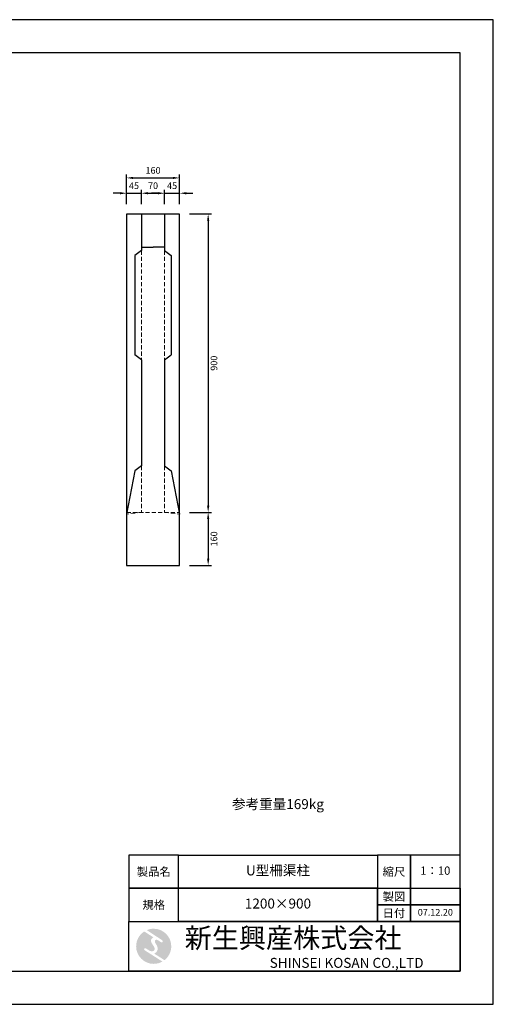
# Model space of a CAD drawing. Units: millimetres. Extents: x 83 to 4283, y 89 to 3059.
# Drawn here: x 2853 to 4283, y 89 to 3059 of the extents above; entities that cross this region are included whole.
import ezdxf

# ---------------------------------------------------------------- set-up
doc = ezdxf.new("R2010")
doc.units = ezdxf.units.MM
doc.linetypes.add('DASHED', pattern=[19.05, 12.7, -6.35])
doc.layers.get('DEFPOINTS').update_dxf_attribs({"color": 1})
for name, color, linetype in [('マーク', 160, 'Continuous'), ('図', 7, 'Continuous'), ('題', 7, 'Continuous')]:
    doc.layers.add(name, color=color, linetype=linetype)
doc.layers.add('寸法', color=7, linetype='Continuous', lineweight=15)
doc.layers.add('影', color=5, linetype='DASHED', lineweight=15)
doc.styles.get("Standard").update_dxf_attribs({"font": 'txt.shx', "bigfont": 'extfont2.shx'})
doc.dimstyles.new('ISO-25', dxfattribs={"dimtxt": 2.5, "dimasz": 2.5, "dimexe": 1.25, "dimexo": 0.625, "dimtad": 2, "dimtxsty": 'Standard', "dimcen": 2.5, "dimadec": 0, "dimazin": 0, "dimtfac": 1, "dimtmove": 0, "dimatfit": 3, "dimfxl": 0, "dimarcsym": 0})

# ---------------------------------------------------------------- blocks, each defined once
blk = doc.blocks.new('AI9-BLK2')
at = {"layer": 'マーク'}
h = blk.add_hatch(color=7, dxfattribs=at)
h.dxf.hatch_style = 2
edge = h.paths.add_edge_path()
edge.add_spline(control_points=[(-23.3, -10.6), (-23.3, -10.6), (22.8, -40), (22.8, -40), (16, -43.8), (8.3, -46), (0, -46), (-25.4, -46), (-46, -25.4), (-46, 0), (-46, 16.3), (-37.5, 30.7), (-24.7, 38.8), (-24.7, 38.8), (-0.5, 23.2), (-0.5, 23.2), (-0.5, 23.2), (-0.5, 23.1), (-0.5, 23.1), (-2.5, 22.3), (-4.4, 21.2), (-5.8, 19.4), (-7.5, 17.2), (-7.2, 14), (-6.4, 11.5), (-5.9, 9.9), (-5.1, 8.3), (-4.3, 6.9), (-3.5, 5.5), (-2.6, 4.2), (-1.7, 2.8), (-0.7, 1.4), (0.2, 0), (1, -1.4), (1.8, -2.9), (2.4, -4.5), (2.5, -6.2), (2.6, -7.8), (2.1, -9.5), (1.1, -10.7), (0.1, -12), (-1.4, -12.8), (-3, -13), (-4.7, -13.3), (-6.5, -13), (-8.1, -12.5), (-8.6, -12.4), (-9, -12.3), (-9.5, -12.1), (-9.5, -12.1), (-9.6, -12.3), (-9.6, -12.3), (-9.6, -12.3), (-20, -5.7), (-20, -5.7), (-20.5, -5.2), (-21.2, -4.8), (-22.1, -4.8), (-23.7, -4.8), (-25.1, -6.2), (-25.1, -7.8), (-25.1, -9.1), (-24.3, -10.1), (-23.3, -10.6)], knot_values=[0, 0, 0, 0, 1, 1, 1, 2, 2, 2, 3, 3, 3, 4, 4, 4, 5, 5, 5, 6, 6, 6, 7, 7, 7, 8, 8, 8, 9, 9, 9, 10, 10, 10, 11, 11, 11, 12, 12, 12, 13, 13, 13, 14, 14, 14, 15, 15, 15, 16, 16, 16, 17, 17, 17, 18, 18, 18, 19, 19, 19, 20, 20, 20, 21, 21, 21, 21], degree=3, periodic=0)
h = blk.add_hatch(color=7, dxfattribs=at)
h.dxf.hatch_style = 2
edge = h.paths.add_edge_path()
edge.add_spline(control_points=[(19.1, 10.6), (19.1, 10.6), (19.1, 10.7), (19.1, 10.7), (19.6, 10.3), (20.2, 10.2), (20.8, 10.2), (22.5, 10.2), (23.8, 11.5), (23.8, 13.1), (23.8, 14.2), (23.3, 15.1), (22.4, 15.7), (22.4, 15.7), (22.5, 15.7), (22.5, 15.7), (22.5, 15.7), (-18.1, 42.3), (-18.1, 42.3), (-12.6, 44.7), (-6.4, 46), (0, 46), (25.4, 46), (46, 25.4), (46, 0), (46, -14.7), (39.1, -27.8), (28.3, -36.3), (28.3, -36.3), (1.1, -19), (1.1, -19), (1.4, -18.9), (1.8, -18.7), (2.1, -18.6), (5.1, -17.3), (7.4, -15.2), (8.9, -12.3), (10.4, -9.4), (11, -6.3), (10.2, -3.1), (9.3, 0.5), (7.4, 4), (5.4, 7), (4.3, 8.5), (3.3, 10), (2.9, 11.9), (2.6, 13.8), (3.4, 16.3), (5.6, 16.9), (7.3, 17.4), (9.1, 16.8), (10.7, 16.1), (10.7, 16.1), (19.1, 10.6), (19.1, 10.6)], knot_values=[0, 0, 0, 0, 1, 1, 1, 2, 2, 2, 3, 3, 3, 4, 4, 4, 5, 5, 5, 6, 6, 6, 7, 7, 7, 8, 8, 8, 9, 9, 9, 10, 10, 10, 11, 11, 11, 12, 12, 12, 13, 13, 13, 14, 14, 14, 15, 15, 15, 16, 16, 16, 17, 17, 17, 18, 18, 18, 18], degree=3, periodic=0)
blk = doc.blocks.new('AI9-BLK1')
at = {"layer": 'マーク', "color": 7}
blk.add_blockref('AI9-BLK2', (0, 0), dxfattribs=at)
blk = doc.blocks.new('*D24')
at = {"layer": 'DEFPOINTS', "color": 0}
for p in [(3335.8, 2472.8), (3335.8, 1572.8), (3422.2, 1572.8)]:
    blk.add_point(p, dxfattribs=at)
at = {"layer": '寸法', "color": 0, "lineweight": -2}
for p, q in [((3365.8, 2472.8), (3432.2, 2472.8)), ((3422.2, 2452.8), (3422.2, 1592.8)), ((3365.8, 1572.8), (3432.2, 1572.8))]:
    blk.add_line(p, q, dxfattribs=at)
at = {"layer": '寸法', "color": 0}
for points in [[(3418.9, 2452.8), (3425.6, 2452.8), (3422.2, 2472.8)], [(3418.9, 1592.8), (3425.6, 1592.8), (3422.2, 1572.8)]]:
    blk.add_solid(points, dxfattribs=at)
at = {"layer": '寸法', "color": 0, "insert": (3442.2, 2022.8), "char_height": 20, "attachment_point": 5, "rotation": 90}
blk.add_mtext('900', dxfattribs=at)
blk = doc.blocks.new('*D25')
at = {"layer": 'DEFPOINTS', "color": 0}
for p in [(3336.4, 1572.8), (3335.8, 1412.8), (3422.2, 1412.8)]:
    blk.add_point(p, dxfattribs=at)
at = {"layer": '寸法', "color": 0, "lineweight": -2}
for p, q in [((3366.4, 1572.8), (3432.2, 1572.8)), ((3422.2, 1552.8), (3422.2, 1432.8)), ((3365.8, 1412.8), (3432.2, 1412.8))]:
    blk.add_line(p, q, dxfattribs=at)
at = {"layer": '寸法', "color": 0}
for points in [[(3418.9, 1552.8), (3425.6, 1552.8), (3422.2, 1572.8)], [(3418.9, 1432.8), (3425.6, 1432.8), (3422.2, 1412.8)]]:
    blk.add_solid(points, dxfattribs=at)
at = {"layer": '寸法', "color": 0, "insert": (3442.2, 1492.8), "char_height": 20, "attachment_point": 5, "rotation": 90}
blk.add_mtext('160', dxfattribs=at)
blk = doc.blocks.new('*D26')
at = {"layer": 'DEFPOINTS', "color": 0}
for p in [(3335.8, 2581.6), (3175.8, 2472.8), (3335.8, 2472.8)]:
    blk.add_point(p, dxfattribs=at)
at = {"layer": '寸法', "color": 0, "lineweight": -2}
for p, q in [((3175.8, 2502.8), (3175.8, 2591.6)), ((3335.8, 2502.8), (3335.8, 2591.6)), ((3195.8, 2581.6), (3315.8, 2581.6))]:
    blk.add_line(p, q, dxfattribs=at)
at = {"layer": '寸法', "color": 0}
for points in [[(3195.8, 2585), (3195.8, 2578.3), (3175.8, 2581.6)], [(3315.8, 2585), (3315.8, 2578.3), (3335.8, 2581.6)]]:
    blk.add_solid(points, dxfattribs=at)
at = {"layer": '寸法', "color": 0, "insert": (3255.8, 2601.6), "char_height": 20, "attachment_point": 5}
blk.add_mtext('160', dxfattribs=at)
blk = doc.blocks.new('*D29')
at = {"layer": 'DEFPOINTS', "color": 0}
for p in [(3290.8, 2535.5), (3220.8, 2472.8), (3290.8, 2472.8)]:
    blk.add_point(p, dxfattribs=at)
at = {"layer": '寸法', "color": 0, "lineweight": -2}
for p, q in [((3220.8, 2502.8), (3220.8, 2545.5)), ((3240.8, 2535.5), (3270.8, 2535.5)), ((3290.8, 2502.8), (3290.8, 2545.5))]:
    blk.add_line(p, q, dxfattribs=at)
at = {"layer": '寸法', "color": 0}
for points in [[(3240.8, 2538.8), (3240.8, 2532.1), (3220.8, 2535.5)], [(3270.8, 2538.8), (3270.8, 2532.1), (3290.8, 2535.5)]]:
    blk.add_solid(points, dxfattribs=at)
at = {"layer": '寸法', "color": 0, "insert": (3255.8, 2555.5), "char_height": 20, "attachment_point": 5}
blk.add_mtext('70', dxfattribs=at)
blk = doc.blocks.new('*D30')
at = {"layer": 'DEFPOINTS', "color": 0}
for p in [(3335.8, 2535.5), (3290.8, 2472.8), (3335.8, 2472.8)]:
    blk.add_point(p, dxfattribs=at)
at = {"layer": '寸法', "color": 0, "lineweight": -2}
for p, q in [((3270.8, 2535.5), (3250.8, 2535.5)), ((3290.8, 2502.8), (3290.8, 2545.5)), ((3290.8, 2535.5), (3335.8, 2535.5)), ((3335.8, 2502.8), (3335.8, 2545.5)), ((3355.8, 2535.5), (3375.8, 2535.5))]:
    blk.add_line(p, q, dxfattribs=at)
at = {"layer": '寸法', "color": 0}
for points in [[(3270.8, 2538.8), (3270.8, 2532.1), (3290.8, 2535.5)], [(3355.8, 2538.8), (3355.8, 2532.1), (3335.8, 2535.5)]]:
    blk.add_solid(points, dxfattribs=at)
at = {"layer": '寸法', "color": 0, "insert": (3313.3, 2555.5), "char_height": 20, "attachment_point": 5}
blk.add_mtext('45', dxfattribs=at)
blk = doc.blocks.new('*D31')
at = {"layer": 'DEFPOINTS', "color": 0}
for p in [(3220.8, 2535.5), (3175.8, 2472.8), (3220.8, 2472.8)]:
    blk.add_point(p, dxfattribs=at)
at = {"layer": '寸法', "color": 0, "lineweight": -2}
for p, q in [((3155.8, 2535.5), (3135.8, 2535.5)), ((3175.8, 2502.8), (3175.8, 2545.5)), ((3175.8, 2535.5), (3220.8, 2535.5)), ((3220.8, 2502.8), (3220.8, 2545.5)), ((3240.8, 2535.5), (3260.8, 2535.5))]:
    blk.add_line(p, q, dxfattribs=at)
at = {"layer": '寸法', "color": 0}
for points in [[(3155.8, 2538.8), (3155.8, 2532.1), (3175.8, 2535.5)], [(3240.8, 2538.8), (3240.8, 2532.1), (3220.8, 2535.5)]]:
    blk.add_solid(points, dxfattribs=at)
at = {"layer": '寸法', "color": 0, "insert": (3198.3, 2555.5), "char_height": 20, "attachment_point": 5}
blk.add_mtext('45', dxfattribs=at)

msp = doc.modelspace()

# ---------------------------------------------------------------- linework, layer by layer
at = {"layer": 'DEFPOINTS'}
msp.add_lwpolyline([(82.8, 88.909), (4282.8, 88.909), (4282.8, 3058.909), (82.8, 3058.909)], close=True, dxfattribs=at)
at = {"layer": '図'}
for p, q in [((3220.764, 2472.787), (3220.764, 2372.787)), ((3290.764, 2472.787), (3290.764, 2372.787)), ((3220.764, 2362.787), (3200.764, 2347.787)), ((3200.764, 2347.787), (3200.764, 2047.787)), ((3220.764, 2372.787), (3255.764, 2372.787)), ((3220.764, 2372.787), (3220.764, 2362.787)), ((3290.764, 2372.787), (3255.764, 2372.787)), ((3290.764, 2372.787), (3290.764, 2362.787)), ((3290.764, 2362.787), (3310.764, 2347.787)), ((3310.764, 2347.787), (3310.764, 2047.787)), ((3220.764, 2032.787), (3200.764, 2047.787)), ((3220.764, 2032.787), (3220.764, 1712.787)), ((3290.764, 2032.787), (3310.764, 2047.787)), ((3290.764, 2032.787), (3290.764, 1712.787)), ((3200.764, 1697.787), (3175.764, 1567.787)), ((3220.764, 1712.787), (3200.764, 1697.787)), ((3290.764, 1712.787), (3310.764, 1697.787)), ((3310.764, 1697.787), (3335.764, 1567.787))]:
    msp.add_line(p, q, dxfattribs=at)
msp.add_lwpolyline([(3175.764, 1412.787), (3335.764, 1412.787), (3335.764, 2472.787), (3175.764, 2472.787)], close=True, dxfattribs=at)
at = {"layer": '影'}
for p, q in [((3220.764, 2362.787), (3220.764, 2032.787)), ((3290.764, 2362.787), (3290.764, 2032.787)), ((3220.764, 1712.787), (3220.764, 1572.787)), ((3290.764, 1712.787), (3290.764, 1572.787)), ((3220.764, 1572.787), (3175.764, 1567.787)), ((3175.764, 1572.787), (3335.764, 1572.787)), ((3290.764, 1572.787), (3335.764, 1567.787))]:
    msp.add_line(p, q, dxfattribs=at)
at = {"layer": '題'}
for points in [[(282.8, 188.909), (4182.8, 188.909), (4182.8, 2958.909), (282.8, 2958.909)], [(3182.8, 438.909), (3332.8, 438.909), (3332.8, 538.909), (3182.8, 538.909)], [(3932.8, 438.909), (3332.8, 438.909), (3332.8, 538.909), (3932.8, 538.909)], [(3932.8, 438.909), (4032.8, 438.909), (4032.8, 538.909), (3932.8, 538.909)], [(4032.8, 438.909), (4182.8, 438.909), (4182.8, 538.909), (4032.8, 538.909)], [(3182.8, 338.909), (3332.8, 338.909), (3332.8, 438.909), (3182.8, 438.909)], [(3932.8, 338.909), (3332.8, 338.909), (3332.8, 438.909), (3932.8, 438.909)], [(4032.8, 388.909), (3932.8, 388.909), (3932.8, 438.909), (4032.8, 438.909)], [(4182.8, 388.909), (4032.8, 388.909), (4032.8, 438.909), (4182.8, 438.909)], [(4032.8, 338.909), (3932.8, 338.909), (3932.8, 388.909), (4032.8, 388.909)], [(4182.8, 338.909), (4032.8, 338.909), (4032.8, 388.909), (4182.8, 388.909)], [(4182.8, 188.909), (3182.8, 188.909), (3182.8, 338.909), (4182.8, 338.909)]]:
    msp.add_lwpolyline(points, close=True, dxfattribs=at)

# ---------------------------------------------------------------- block references
at = {"layer": '題', "color": 7, "xscale": 1.152000000001863, "yscale": 1.152000000000157, "zscale": 1.152}
msp.add_blockref('AI9-BLK1', (3257.8, 263.909), dxfattribs=at)

# ---------------------------------------------------------------- texts
at = {"layer": '題'}
for s, insert, char_height, width, attachment_point in [('参考重量169kg', (3632.8, 688.909), 30, 600, 5), ('{\\fHGSeikaishotaiPRO|b0|i0|c128|p66;製品名}', (3257.8, 488.909), 25, 150, 5), ('U型柵渠柱', (3632.8, 488.909), 30, 600, 5), ('{\\fHGSeikaishotaiPRO|b0|i0|c128|p66;縮尺}', (3982.8, 488.909), 25, 100, 5), ('1：10', (4107.8, 488.909), 25, 150, 5), ('{\\fHGSeikaishotaiPRO|b0|i0|c128|p66;製図}', (3982.8, 413.909), 25, 100, 5), ('{\\fHGSeikaishotaiPRO|b0|i0|c128|p66;規格}', (3257.8, 388.909), 25, 150, 5), ('1200×900', (3632.8, 388.909), 30, 600, 5), ('{\\fHGSeikaishotaiPRO|b0|i0|c128|p66;日付}', (3982.8, 363.909), 25, 100, 5), ('07.12.20', (4107.8, 363.909), 20, 150, 5), ('{\\fHGMaruGothicMPRO|b0|i0|c128|p50; 新生興産株式会社}', (3332.8, 288.909), 60, 850, 4), ('{\\fCentury Gothic|b0|i0|c0|p34;\\H0.5x;                              SHINSEI KOSAN CO.,LTD}', (3332.8, 213.909), 60, 850, 4)]:
    msp.add_mtext(s, dxfattribs=dict(at, insert=insert, char_height=char_height, width=width, attachment_point=attachment_point))

# ---------------------------------------------------------------- dimensions: what is measured, and where the dimension line sits
at = {"layer": '寸法'}
for base, p1, p2, picture, middle in [((3335.764, 2581.633), (3175.764, 2472.787), (3335.764, 2472.787), '*D26', (3255.764, 2601.633)), ((3290.764, 2535.472), (3220.764, 2472.787), (3290.764, 2472.787), '*D29', (3255.764, 2555.472))]:
    dim = msp.add_linear_dim(base=base, p1=p1, p2=p2, dimstyle='ISO-25', override={"dimtxt": 20, "dimasz": 20, "dimexe": 10, "dimexo": 30, "dimgap": 10}, dxfattribs=at)
    dim.commit()
    dim.dimension.update_dxf_attribs({"geometry": picture, "text_midpoint": middle})
for base, p1, p2, picture, middle in [((3220.764, 2535.472), (3175.764, 2472.787), (3220.764, 2472.787), '*D31', (3198.264, 2535.472)), ((3335.764, 2535.472), (3290.764, 2472.787), (3335.764, 2472.787), '*D30', (3313.264, 2535.472))]:
    dim = msp.add_linear_dim(base=base, p1=p1, p2=p2, dimstyle='ISO-25', override={"dimtxt": 20, "dimasz": 20, "dimexe": 10, "dimexo": 30, "dimgap": 10}, dxfattribs=at)
    dim.commit()
    dim.dimension.update_dxf_attribs({"geometry": picture, "text_midpoint": middle, "dimtype": 160})
for base, p1, p2, picture, middle in [((3422.237, 1572.787), (3335.764, 2472.787), (3335.764, 1572.787), '*D24', (3442.237, 2022.787)), ((3422.237, 1412.787), (3336.389, 1572.787), (3335.764, 1412.787), '*D25', (3442.237, 1492.787))]:
    dim = msp.add_linear_dim(base=base, p1=p1, p2=p2, angle=90, dimstyle='ISO-25', override={"dimtxt": 20, "dimasz": 20, "dimexe": 10, "dimexo": 30, "dimgap": 10}, dxfattribs=at)
    dim.commit()
    dim.dimension.update_dxf_attribs({"geometry": picture, "text_midpoint": middle})

doc.saveas('drawing.dxf')
